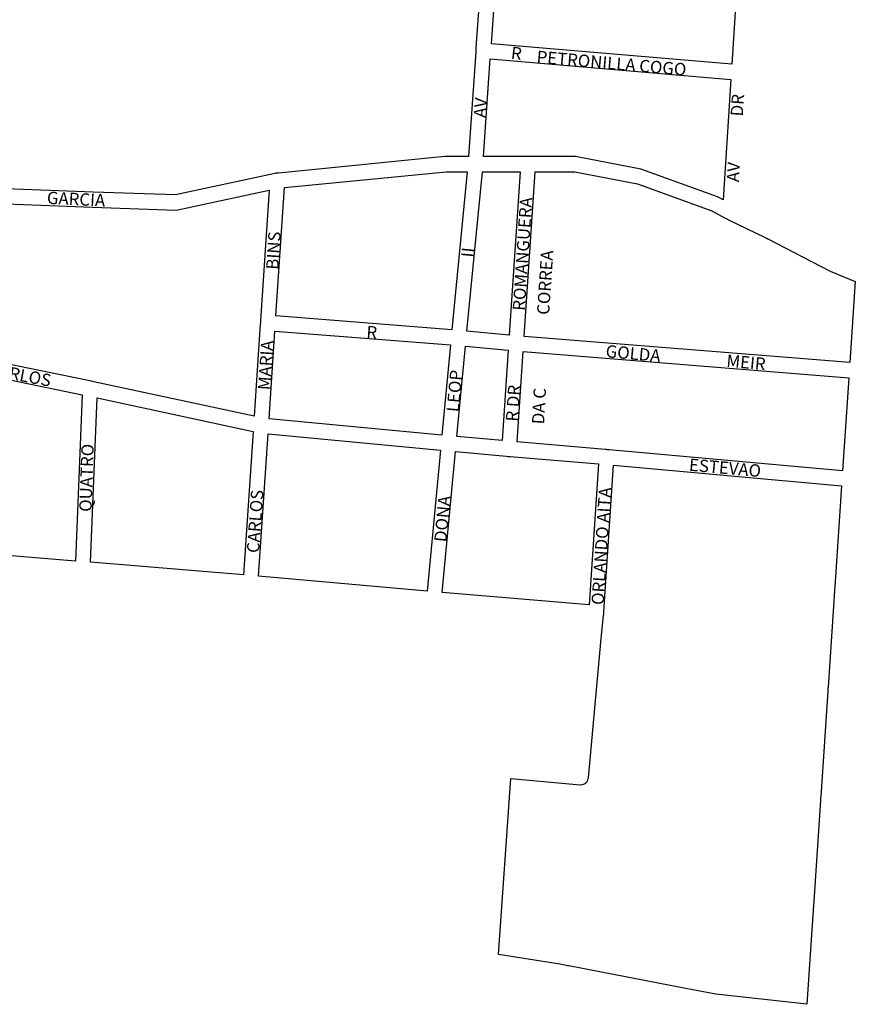
# Model space of a CAD drawing. Extents: x 187201 to 190467, y 1676553 to 1680881.
# Drawn here: x 188836 to 189447, y 1677614 to 1678334 of the extents above; entities that cross this region are included whole.
import ezdxf

# ---------------------------------------------------------------- set-up
doc = ezdxf.new("R2010")
doc.units = 0
doc.header["$MEASUREMENT"] = 0
doc.layers.add('0QUADRA10', color=7, linetype='CONTINUOUS')
doc.layers.add('10CONV', color=7, linetype='CONTINUOUS')
doc.styles.add('CDL', font='romans.shx')

msp = doc.modelspace()

# ---------------------------------------------------------------- linework, layer by layer
at = {"layer": '0QUADRA10'}
for p, q in [((189174.03, 1678379.88), (189169.33, 1678312.88)), ((189169.33, 1678312.88), (189169.27, 1678312)), ((189169.12, 1678310), (189163.86, 1678233.5)), ((189169.19, 1678311), (189169.12, 1678310)), ((189169.22, 1678311.38), (189169.19, 1678311)), ((189169.27, 1678312), (189169.22, 1678311.38)), ((189146.67, 1678233.5), (189025.03, 1678221.5)), ((189147.2, 1678233.5), (189146.67, 1678233.5)), ((189163.86, 1678233.5), (189147.2, 1678233.5)), ((189021.28, 1678221), (188949.59, 1678205.5)), ((189022.2, 1678221.25), (189021.28, 1678221)), ((189022.94, 1678221.38), (189022.2, 1678221.25)), ((189023.58, 1678221.38), (189022.94, 1678221.38)), ((189024.09, 1678221.38), (189023.58, 1678221.38)), ((189025.03, 1678221.5), (189024.09, 1678221.38)), ((188889.5, 1678207.5), (188814.02, 1678210.5)), ((188949.59, 1678205.5), (188889.5, 1678207.5))]:
    msp.add_line(p, q, dxfattribs=at)
for points in [[(189356.38, 1678301), (189180.56, 1678316), (189185, 1678379.12), (189360.47, 1678365.88), (189356.38, 1678301)], [(189350.14, 1678201.88), (189346.5, 1678203.88), (189345.78, 1678204.12), (189290.67, 1678224.12), (189289.84, 1678224.38), (189243.25, 1678233.38), (189242.2, 1678233.5), (189208.45, 1678233.5), (189207.5, 1678233.5), (189206.55, 1678233.5), (189174.89, 1678233.5), (189179.8, 1678305), (189355.67, 1678289.88), (189350.14, 1678201.88)], [(189151.77, 1678106.88), (189023.05, 1678117.12), (189029.27, 1678210.88), (189147.47, 1678222.5), (189162.94, 1678222.5), (189151.77, 1678106.88)], [(189193.59, 1678103), (189162.7, 1678106), (189173.98, 1678222.5), (189201.62, 1678222.5), (189193.59, 1678103)], [(189442.59, 1678083), (189204.55, 1678102.12), (189212.64, 1678222.5), (189241.67, 1678222.5), (189287.33, 1678213.62), (189341.66, 1678194), (189351.52, 1678188.62), (189352.69, 1678188), (189353.17, 1678187.75), (189354, 1678187.38), (189380.22, 1678174.62), (189381.33, 1678174.12), (189381.91, 1678173.88), (189382.75, 1678173.5), (189427.78, 1678150.12), (189428.22, 1678149.88), (189446.66, 1678142.38), (189442.59, 1678083)], [(189007.14, 1678043.75), (188889.91, 1678069), (188888.98, 1678069.25), (188888.25, 1678069.38), (188887.11, 1678069.62), (188790.25, 1678089.38), (188798.73, 1678201.62), (188812.67, 1678199.5), (188813.28, 1678199.5), (188889.08, 1678196.5), (188949.91, 1678194.5), (188951.25, 1678194.62), (189018.12, 1678209), (189011.81, 1678113.88), (189011.77, 1678113), (189011.72, 1678112.38), (189011.69, 1678112), (189011.62, 1678111), (189007.14, 1678043.75)], [(189144.45, 1678030), (189018.05, 1678042), (189022.31, 1678106), (189150.7, 1678095.88), (189144.45, 1678030)], [(189188.39, 1678026), (189155.39, 1678029), (189161.66, 1678095), (189192.86, 1678092), (189188.39, 1678026)], [(189437.3, 1678004), (189266.59, 1678019.25), (189265.66, 1678019.38), (189265.19, 1678019.38), (189264.7, 1678019.5), (189263.77, 1678019.62), (189199.36, 1678025), (189203.81, 1678091), (189441.86, 1678071.88), (189437.3, 1678004)], [(188876.44, 1677938), (188779.48, 1677946), (188789.42, 1678078.38), (188881.41, 1678059.5), (188876.44, 1677938)], [(188999.39, 1677928), (188887.42, 1677937.12), (188892.33, 1678057.25), (189006.41, 1678032.62), (188999.39, 1677928)], [(189133.56, 1677916), (189010.34, 1677927), (189017.31, 1678031), (189143.41, 1678019), (189133.56, 1677916)], [(189252.17, 1677906), (189144.5, 1677915), (189154.34, 1678018), (189191.61, 1678014.62), (189192.55, 1678014.5), (189193, 1678014.5), (189193.5, 1678014.5), (189194.44, 1678014.38), (189258.86, 1678009), (189252.17, 1677906)], [(189411.2, 1677614.12), (189344.72, 1677621.5), (189318.73, 1677626.38), (189237.11, 1677642.12), (189236.19, 1677642.25), (189235.36, 1677642.38), (189234.31, 1677642.62), (189230.52, 1677643.38), (189185.83, 1677650.62), (189194.69, 1677779), (189245.52, 1677774.5), (189246, 1677774.5), (189246.95, 1677774.62), (189247.88, 1677774.88), (189248.75, 1677775.25), (189249.53, 1677775.75), (189250.22, 1677776.5), (189250.77, 1677777.25), (189251.17, 1677778.12), (189251.42, 1677779), (189251.48, 1677779.5), (189260.88, 1677881.5), (189262.62, 1677898.12), (189262.72, 1677899), (189262.77, 1677899.38), (189262.81, 1677900), (189262.88, 1677901), (189269.83, 1678008), (189436.56, 1677993), (189431.91, 1677922.88), (189431.86, 1677922), (189431.81, 1677921.38), (189431.78, 1677921), (189431.72, 1677920), (189426.72, 1677845.88), (189426.66, 1677845), (189426.61, 1677844.38), (189426.58, 1677844), (189426.52, 1677843), (189421.33, 1677765.88), (189421.27, 1677765), (189421.22, 1677764.38), (189421.19, 1677764), (189421.12, 1677763), (189416.02, 1677685.88), (189415.97, 1677685), (189415.92, 1677684.38), (189415.89, 1677684), (189415.83, 1677683), (189411.2, 1677614.12)]]:
    msp.add_lwpolyline(points, dxfattribs=at)

# ---------------------------------------------------------------- texts
at = {"layer": '10CONV', "linetype": 'CONTINUOUS', "style": 'CDL'}
for s, rotation, p in [('R', 353.32, (189194.51, 1678305.03)), ('PETRONILLA COGO', 355.08, (189213.37, 1678302.02)), ('AV', 85.24, (189176.48, 1678261.58)), ('DR', 86.31, (189364.4, 1678262.68)), ('AV', 87.03, (189361.59, 1678214.74)), ('GARCIA', 357.29, (188855.47, 1678199.01)), ('ROMANGUERA', 86.2, (189205.08, 1678120.67)), ('BINS', 86.18, (189024.79, 1678150.67)), ('II', 84.3, (189167.38, 1678159.5)), ('CORREA', 86.19, (189222.79, 1678117.67)), ('R', 355.99, (189088.95, 1678101.01)), ('MARIA', 86.27, (189018.9, 1678062.67)), ('GOLDA', 354.78, (189263.84, 1678087.02)), ('CARLOS', 349.04, (188812.35, 1678074.09)), ('MEIR', 354.77, (189352.14, 1678080.02)), ('LEOP', 84.92, (189156.78, 1678046.56)), ('R DR', 85.88, (189199.99, 1678039.64)), ('DA C', 86.84, (189219.09, 1678037.72)), ('QUATRO', 87.99, (188888.2, 1677973.82)), ('ESTEVAO', 354.88, (189324.76, 1678004.02)), ('CARLOS', 85.86, (189010.69, 1677943.64)), ('ORLANDO AITA', 86.28, (189262.69, 1677905.68)), ('DONA', 84.6, (189147.68, 1677951.53))]:
    msp.add_text(s, height=9, rotation=rotation, dxfattribs=at).set_placement(p)

doc.saveas('drawing.dxf')
